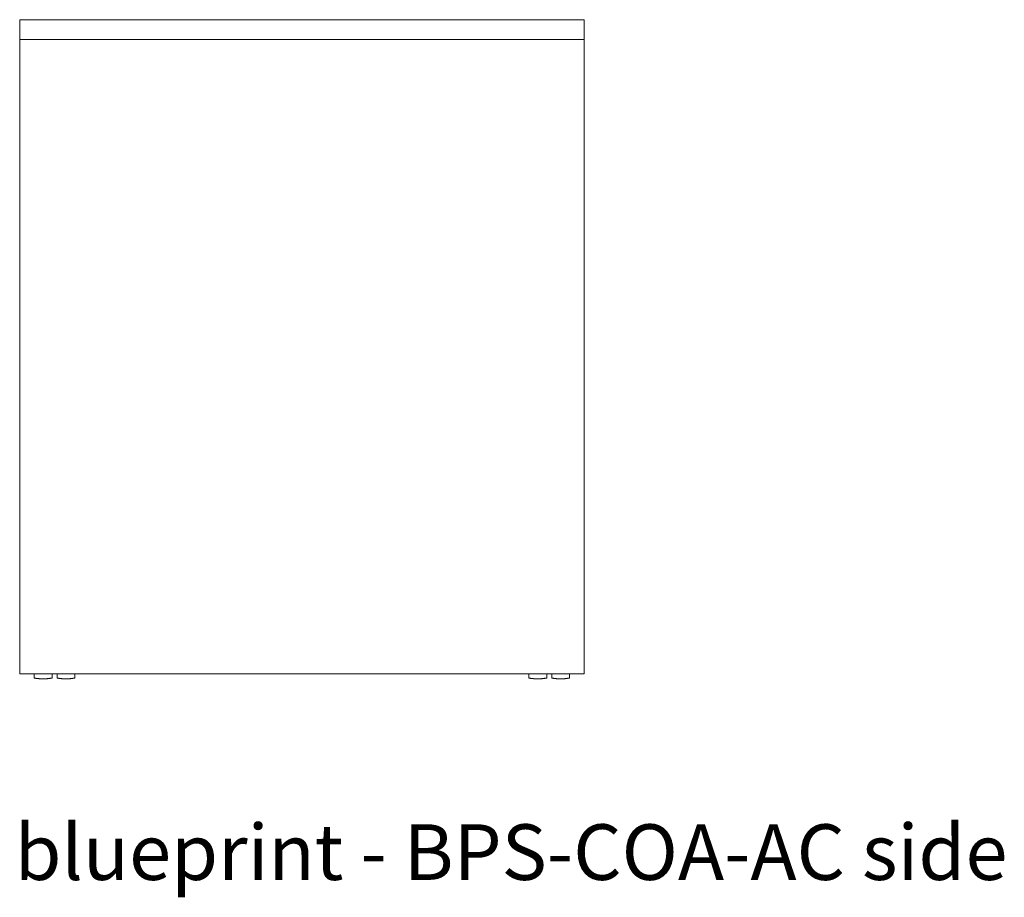
# Model space of a CAD drawing. Extents: x 1242 to 1730, y -10076 to 274.
# Drawn here: x 1424 to 1487, y -8746 to -8690 of the extents above; entities that cross this region are included whole.
import ezdxf

# ---------------------------------------------------------------- set-up
doc = ezdxf.new("R2010")
doc.units = 0
doc.header["$MEASUREMENT"] = 0
doc.layers.add('2D', color=7, linetype='CONTINUOUS', lineweight=20)
doc.layers.add('NOTES @ 1', color=7, linetype='CONTINUOUS', lineweight=20)
doc.styles.add('PRODUCT NOTES', font='arial.ttf', dxfattribs={"height": 1})

msp = doc.modelspace()

# ---------------------------------------------------------------- linework, layer by layer
at = {"layer": '2D'}
for points in [[(1423.922, -8689.633), (1459.906, -8689.633)], [(1423.922, -8690.892), (1423.922, -8689.633)], [(1459.906, -8690.892), (1459.906, -8689.633)], [(1423.922, -8731.345), (1423.922, -8690.892)], [(1423.922, -8690.892), (1459.906, -8690.892)], [(1459.906, -8731.345), (1459.906, -8690.892)], [(1423.922, -8731.345), (1459.906, -8731.345)], [(1424.847, -8731.613), (1424.847, -8731.345)], [(1425.984, -8731.613), (1425.984, -8731.345)], [(1426.306, -8731.613), (1426.306, -8731.345)], [(1427.443, -8731.613), (1427.443, -8731.345)], [(1456.385, -8731.613), (1456.385, -8731.345)], [(1457.522, -8731.613), (1457.522, -8731.345)], [(1457.844, -8731.613), (1457.844, -8731.345)], [(1458.981, -8731.613), (1458.981, -8731.345)]]:
    msp.add_open_spline(points, degree=1, dxfattribs=at)
for points, weights in [([(1424.847, -8731.613), (1425.129, -8731.668), (1425.416, -8731.668)], [0.932971150018, 0.961398008421, 1]), ([(1425.984, -8731.613), (1425.702, -8731.668), (1425.416, -8731.668)], [1, 0.995334621954, 1]), ([(1426.306, -8731.613), (1426.588, -8731.668), (1426.875, -8731.668)], [0.932971150018, 0.961398008421, 1]), ([(1427.443, -8731.613), (1427.161, -8731.668), (1426.875, -8731.668)], [1, 0.995334621954, 1]), ([(1456.385, -8731.613), (1456.667, -8731.668), (1456.953, -8731.668)], [0.932971150018, 0.961398008421, 1]), ([(1457.522, -8731.613), (1457.24, -8731.668), (1456.953, -8731.668)], [1, 0.995334621954, 1]), ([(1457.844, -8731.613), (1458.126, -8731.668), (1458.412, -8731.668)], [0.932971150018, 0.961398008421, 1]), ([(1458.981, -8731.613), (1458.699, -8731.668), (1458.412, -8731.668)], [1, 0.995334621954, 1])]:
    msp.add_rational_spline(points, weights, degree=2, dxfattribs=at)

# ---------------------------------------------------------------- texts
at = {"layer": 'NOTES @ 1', "style": 'PRODUCT NOTES'}
msp.add_text('blueprint - BPS-COA-AC side', height=3.54711, dxfattribs=at).set_placement((1423.593, -8744.491))

doc.saveas('drawing.dxf')
